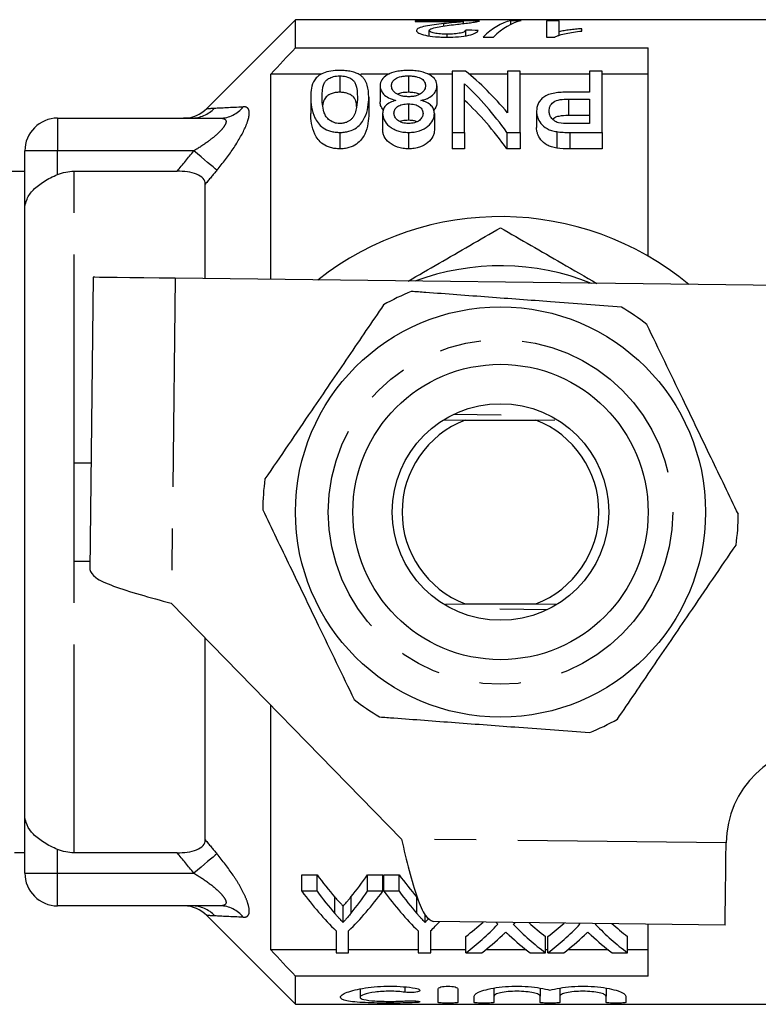
# Model space of a CAD drawing. Extents: x 148 to 259, y 96 to 253.
# Drawn here: x 163 to 186, y 96 to 126 of the extents above; entities that cross this region are included whole.
import ezdxf

# ---------------------------------------------------------------- set-up
doc = ezdxf.new("R2010")
doc.units = 0
doc.linetypes.add('PHANTOM', pattern=[12.7, 6.35, -1.27, 1.27, -1.27, 1.27, -1.27])
doc.layers.get('0').update_dxf_attribs({"linetype": 'CONTINUOUS'})

msp = doc.modelspace()

# ---------------------------------------------------------------- linework, layer by layer
at = {"color": 7, "linetype": 'CONTINUOUS'}
for p, q in [((171.612, 125.69), (168.905, 122.983)), ((190.462, 125.69), (171.612, 125.69)), ((171.612, 124.832), (171.612, 125.69)), ((177.224, 125.659), (175.262, 125.659)), ((175.262, 125.659), (175.262, 125.63)), ((175.262, 125.63), (176.73, 125.63)), ((176.133, 125.496), (176.133, 125.569)), ((176.73, 125.572), (176.73, 125.63)), ((178.493, 125.659), (178.175, 125.659)), ((178.175, 125.544), (178.175, 125.659)), ((179.647, 125.659), (179.262, 125.659)), ((179.262, 125.659), (179.262, 125.158)), ((179.647, 125.323), (179.647, 125.659)), ((180.339, 125.343), (180.339, 125.416)), ((175.686, 125.195), (175.686, 125.361)), ((176.232, 125.159), (176.232, 125.249)), ((176.801, 125.2), (176.801, 125.372)), ((177.329, 125.158), (177.647, 125.158)), ((179.262, 125.159), (179.513, 125.159)), ((179.262, 125.158), (179.51, 125.158)), ((179.647, 125.203), (179.647, 125.323)), ((171.612, 124.832), (182.362, 124.832)), ((182.362, 118.484), (182.362, 124.832)), ((170.862, 117.776), (170.862, 124.034)), ((172.409, 124.034), (170.862, 124.034)), ((172.961, 123.979), (172.961, 123.479)), ((174.473, 124.034), (173.606, 124.034)), ((175.055, 123.979), (175.055, 123.479)), ((176.384, 124.034), (175.642, 124.034)), ((176.791, 124.125), (176.384, 124.125)), ((176.384, 124.125), (176.384, 122.256)), ((178.077, 124.034), (176.903, 124.034)), ((178.077, 124.125), (178.077, 122.849)), ((178.461, 124.125), (178.077, 124.125)), ((178.461, 122.256), (178.461, 124.125)), ((180.577, 124.034), (178.461, 124.034)), ((180.577, 124.125), (180.577, 123.482)), ((180.961, 124.125), (180.577, 124.125)), ((180.961, 122.256), (180.961, 124.125)), ((182.362, 124.034), (180.961, 124.034)), ((174.192, 123.685), (174.192, 123.185)), ((175.923, 123.679), (175.923, 123.179)), ((176.769, 122.256), (176.769, 123.732)), ((172.077, 123.332), (172.077, 122.832)), ((173.846, 123.332), (173.846, 122.832)), ((180.577, 123.482), (179.92, 123.482)), ((175.054, 123.125), (175.054, 122.625)), ((179.933, 123.272), (180.577, 123.272)), ((179.933, 123.272), (179.933, 122.772)), ((180.577, 123.272), (180.577, 122.528)), ((174.269, 122.836), (174.269, 122.336)), ((175.846, 122.829), (175.846, 122.329)), ((178.961, 122.903), (178.961, 122.403)), ((180.577, 122.772), (179.933, 122.772)), ((164.362, 122.69), (169.313, 122.69)), ((180.577, 122.528), (179.94, 122.528)), ((172.961, 122.256), (172.961, 121.756)), ((175.062, 122.256), (175.062, 121.756)), ((176.384, 122.256), (176.769, 122.256)), ((176.384, 122.256), (176.384, 121.756)), ((176.769, 122.256), (176.769, 121.756)), ((178.055, 122.256), (178.461, 122.256)), ((178.055, 122.256), (178.055, 121.756)), ((178.461, 122.256), (178.461, 121.756)), ((179.574, 122.279), (179.574, 121.779)), ((179.973, 122.256), (180.961, 122.256)), ((180.961, 122.256), (180.961, 121.756)), ((163.362, 119.926), (163.362, 121.69)), ((176.769, 121.756), (176.384, 121.756)), ((178.461, 121.756), (178.055, 121.756)), ((180.961, 121.756), (179.973, 121.756)), ((163.362, 121.065), (162.14, 121.065)), ((164.862, 121.073), (168.006, 121.073)), ((168.862, 117.8), (168.862, 120.679)), ((163.362, 101.454), (163.362, 119.926)), ((165.448, 117.842), (165.34, 108.942)), ((187.947, 117.568), (167.948, 117.811)), ((176.128, 113.496), (176.785, 113.49)), ((177.88, 113.64), (176.419, 113.658)), ((176.785, 113.49), (178.939, 113.49)), ((178.939, 113.49), (179.517, 113.495)), ((164.862, 109.19), (164.862, 112.19)), ((164.862, 112.19), (165.379, 112.19)), ((164.862, 109.19), (165.343, 109.19)), ((167.827, 107.912), (174.84, 100.726)), ((176.187, 107.884), (176.785, 107.89)), ((176.785, 107.89), (178.939, 107.89)), ((177.844, 107.74), (179.305, 107.722)), ((178.939, 107.89), (179.551, 107.884)), ((168.862, 100.701), (168.862, 106.852)), ((170.862, 97.346), (170.862, 104.803)), ((163.362, 99.69), (163.362, 101.454)), ((163.047, 100.315), (163.362, 100.315)), ((168.006, 100.307), (164.862, 100.307)), ((171.809, 99.633), (172.272, 99.633)), ((171.809, 99.133), (171.809, 99.633)), ((172.272, 99.133), (172.272, 99.633)), ((173.808, 99.633), (174.271, 99.633)), ((173.808, 99.133), (173.808, 99.633)), ((174.271, 99.133), (174.271, 99.633)), ((174.309, 99.633), (174.772, 99.633)), ((174.309, 99.133), (174.309, 99.633)), ((174.772, 99.133), (174.772, 99.633)), ((172.272, 99.133), (171.809, 99.133)), ((174.271, 99.133), (173.808, 99.133)), ((174.772, 99.133), (174.309, 99.133)), ((169.313, 98.69), (164.362, 98.69)), ((173.063, 98.182), (173.063, 98.682)), ((175.563, 98.182), (175.563, 98.407)), ((168.905, 98.397), (171.612, 95.69)), ((184.709, 98.106), (175.81, 98.214)), ((182.362, 96.548), (182.362, 98.134)), ((172.848, 97.928), (172.848, 97.26)), ((173.233, 97.26), (173.233, 97.928)), ((175.348, 97.928), (175.348, 97.26)), ((175.733, 97.26), (175.733, 97.928)), ((176.809, 97.26), (176.809, 97.76)), ((179.233, 97.26), (179.233, 97.76)), ((179.309, 97.26), (179.309, 97.76)), ((181.733, 97.26), (181.733, 97.76)), ((172.848, 97.346), (170.862, 97.346)), ((172.848, 97.26), (173.233, 97.26)), ((175.348, 97.346), (173.233, 97.346)), ((175.348, 97.26), (175.733, 97.26)), ((176.809, 97.346), (175.733, 97.346)), ((176.809, 97.26), (177.29, 97.26)), ((178.653, 97.346), (177.401, 97.346)), ((178.765, 97.26), (179.233, 97.26)), ((179.309, 97.346), (179.233, 97.346)), ((179.309, 97.26), (179.79, 97.26)), ((181.153, 97.346), (179.901, 97.346)), ((181.265, 97.26), (181.733, 97.26)), ((182.362, 97.346), (181.733, 97.346)), ((171.612, 95.69), (171.612, 96.548)), ((182.362, 96.548), (171.612, 96.548)), ((173.58, 96.161), (173.58, 95.906)), ((175.961, 95.749), (175.961, 96.162)), ((176.561, 96.162), (176.561, 95.749)), ((177.661, 96.182), (177.661, 95.94)), ((179.07, 96.182), (179.07, 95.94)), ((179.67, 96.182), (179.67, 95.94)), ((181.079, 96.182), (181.079, 95.94)), ((177.061, 95.749), (177.061, 95.94)), ((177.661, 95.94), (177.661, 95.749)), ((179.07, 95.749), (179.07, 95.94)), ((179.67, 95.94), (179.67, 95.749)), ((181.079, 95.749), (181.079, 95.94)), ((181.679, 95.94), (181.679, 95.749)), ((171.612, 95.69), (190.462, 95.69))]:
    msp.add_line(p, q, dxfattribs=at)
at = {"color": 8, "linetype": 'PHANTOM'}
for p, q in [((164.362, 122.69), (164.362, 121.69)), ((179.973, 122.256), (179.973, 121.756)), ((164.362, 121.69), (163.362, 121.69)), ((168.511, 121.69), (164.362, 121.69)), ((164.362, 120.972), (164.362, 121.69)), ((164.862, 112.19), (164.862, 121.073)), ((167.948, 117.811), (167.827, 107.912)), ((164.862, 100.307), (164.862, 109.19)), ((184.74, 100.605), (174.84, 100.726)), ((164.362, 99.69), (164.362, 100.408)), ((163.362, 99.69), (164.362, 99.69)), ((164.362, 99.69), (168.511, 99.69)), ((164.362, 98.69), (164.362, 99.69)), ((172.814, 98.458), (172.814, 98.958)), ((173.308, 98.47), (173.308, 98.97)), ((175.314, 98.458), (175.314, 98.958)), ((174.949, 96.22), (174.949, 96.058)), ((175.261, 95.794), (175.261, 95.742))]:
    msp.add_line(p, q, dxfattribs=at)
at = {"color": 8, "linetype": 'PHANTOM', "flags": 128}
for points in [[(169.218, 121.106), (169.167, 121.149), (169.101, 121.203), (169.023, 121.267), (168.934, 121.341), (168.836, 121.421), (168.732, 121.508), (168.623, 121.598), (168.511, 121.69)], [(169.218, 100.274), (169.167, 100.231), (169.101, 100.177), (169.023, 100.113), (168.934, 100.039), (168.836, 99.959), (168.732, 99.872), (168.623, 99.782), (168.511, 99.69)]]:
    msp.add_lwpolyline(points, dxfattribs=at)
at = {"color": 7, "linetype": 'CONTINUOUS', "flags": 128}
for points in [[(167.948, 117.811), (167.46, 117.817), (166.991, 117.823), (166.559, 117.828), (166.18, 117.833), (165.869, 117.837), (165.638, 117.839), (165.496, 117.841), (165.448, 117.842)], [(184.709, 98.106), (184.71, 98.154), (184.711, 98.296), (184.714, 98.527), (184.718, 98.838), (184.723, 99.217), (184.728, 99.649), (184.734, 100.118), (184.74, 100.605)]]:
    msp.add_lwpolyline(points, dxfattribs=at)
at = {"color": 7, "linetype": 'CONTINUOUS'}
for radius in [6.25, 4.5, 3.3]:
    msp.add_circle((177.862, 110.69), radius, dxfattribs=at)
at = {"color": 8, "linetype": 'PHANTOM'}
msp.add_circle((177.862, 110.69), 5.25, dxfattribs=at)
for centre, radius, start, end in [((169.305, 123.597), 0.907, 270.4988, 322.0104), ((168.435, 123.664), 0.974, 270.0951, 316.6597), ((168.448, 97.717), 0.973, 43.2555, 89.8998), ((169.305, 97.783), 0.907, 37.9896, 89.5012)]:
    msp.add_arc(centre, radius, start, end, dxfattribs=at)
at = {"color": 7, "linetype": 'CONTINUOUS'}
for centre, radius, start, end in [((168.198, 123.69), 1, 271.8119, 315.1078), ((164.362, 121.69), 1, 90, 180), ((177.862, 110.69), 9, 50.3594, 128.2443), ((177.862, 110.69), 7.5, 68.2623, 110.3413), ((177.862, 110.69), 7.25, 112.025, 119.4419), ((177.862, 110.69), 7.25, 52.025, 59.4419), ((177.862, 110.69), 3, 111.0395, 248.9605), ((177.862, 110.69), 3, 291.0395, 68.9605), ((177.862, 110.69), 7.25, 172.025, 179.4419), ((177.862, 110.69), 7.25, 352.025, 359.4419), ((177.862, 110.69), 7.25, 232.025, 239.4419), ((177.862, 110.69), 7.25, 292.025, 299.4419), ((187.739, 100.569), 3, 89.3018, 179.3018), ((164.362, 99.69), 1, 180, 270), ((168.198, 97.69), 1, 44.9628, 88.1881)]:
    msp.add_arc(centre, radius, start, end, dxfattribs=at)
for centre, major_axis, ratio, start_param, end_param in [((178.446, 110.69), (0, 15), 0.282051, 0.063934, 0.267054), ((178.764, 110.69), (0, 15), 0.282051, 0.063934, 0.267054), ((146.063, 110.69), (150, 0), 0.1, 1.361798, 1.364418), ((173.32, 111.19), (0, 14.25), 0.580575, 5.670592, 5.850244), ((172.841, 111.19), (0, 14.25), 0.580733, 5.601544, 5.788605), ((172.841, 110.69), (0, 14.25), 0.580733, 5.601544, 5.788605), ((177.675, 110.69), (0, 14.25), 0.601067, 2.45898, 2.537998), ((168.717, 110.69), (0, 14.25), 0.566372, 3.746724, 3.824205), ((180.175, 110.69), (0, 14.25), 0.601067, 2.45898, 2.537998), ((177.209, 110.19), (0, 14.25), 0.600626, 2.45898, 2.606999), ((177.675, 110.19), (0, 14.25), 0.601067, 2.45898, 2.537998), ((168.872, 110.19), (0, 14.25), 0.600626, 3.676186, 3.824205), ((168.717, 110.19), (0, 14.25), 0.566372, 3.746724, 3.824205), ((179.709, 110.19), (0, 14.25), 0.600626, 2.45898, 2.606999), ((180.175, 110.19), (0, 14.25), 0.601067, 2.45898, 2.537998), ((171.372, 110.19), (0, 14.25), 0.600626, 3.676186, 3.714027), ((173.162, 110.69), (0, 14.25), 0.608941, 3.575364, 3.643207), ((173.162, 110.19), (0, 14.25), 0.608941, 3.575364, 3.703215), ((182.438, 110.19), (0, 14.25), 0.613305, 2.571873, 2.579971), ((173.642, 110.19), (0, 14.25), 0.609029, 3.702318, 3.710371), ((182.907, 110.19), (0, 14.25), 0.613464, 2.580867, 2.707821), ((182.907, 110.69), (0, 14.25), 0.613464, 2.642451, 2.707821), ((175.662, 110.69), (0, 14.25), 0.608941, 3.575364, 3.638803), ((175.662, 110.19), (0, 14.25), 0.608941, 3.575364, 3.703215), ((184.938, 110.19), (0, 14.25), 0.613305, 2.575896, 2.579971), ((176.142, 110.19), (0, 14.25), 0.609029, 3.702318, 3.706436), ((185.407, 110.19), (0, 14.25), 0.613464, 2.580867, 2.707821), ((185.407, 110.69), (0, 14.25), 0.613464, 2.646999, 2.707821), ((173.638, 110.19), (0, 14.25), 0.609629, 3.575364, 3.657129), ((182.439, 110.19), (0, 14.25), 0.613426, 2.625862, 2.707821), ((176.138, 110.19), (0, 14.25), 0.609629, 3.575364, 3.657129), ((184.939, 110.19), (0, 14.25), 0.613426, 2.625862, 2.707821)]:
    msp.add_ellipse(centre, major_axis=major_axis, ratio=ratio, start_param=start_param, end_param=end_param, dxfattribs=at)
for points, knots in [([(176.133, 125.569), (176.035, 125.559), (175.937, 125.547), (175.748, 125.522), (175.657, 125.508), (175.496, 125.475), (175.425, 125.456), (175.351, 125.423), (175.333, 125.411), (175.307, 125.386), (175.303, 125.373), (175.301, 125.36)], [0, 0, 0, 0, 0.25, 0.25, 0.5, 0.5, 0.75, 0.75, 0.875, 0.875, 1, 1, 1, 1]), ([(175.686, 125.361), (175.687, 125.373), (175.695, 125.384), (175.728, 125.405), (175.752, 125.416), (175.835, 125.443), (175.91, 125.459), (176.145, 125.501), (176.317, 125.524), (176.492, 125.545)], [0, 0, 0, 0, 0.125, 0.125, 0.25, 0.25, 0.5, 0.5, 1, 1, 1, 1]), ([(176.73, 125.63), (176.689, 125.625), (176.648, 125.62), (176.551, 125.61), (176.5, 125.605), (176.344, 125.591), (176.239, 125.58), (176.133, 125.569)], [0, 0, 0, 0, 0.25, 0.25, 0.5, 0.5, 1, 1, 1, 1]), ([(176.492, 125.545), (176.638, 125.561), (176.78, 125.577), (176.964, 125.601), (177.019, 125.609), (177.09, 125.621), (177.113, 125.625), (177.152, 125.633), (177.168, 125.636), (177.184, 125.64)], [0, 0, 0, 0, 0.5, 0.5, 0.75, 0.75, 0.875, 0.875, 1, 1, 1, 1]), ([(177.184, 125.64), (177.191, 125.642), (177.204, 125.645), (177.216, 125.65), (177.224, 125.655), (177.224, 125.657), (177.224, 125.659)], [0, 0, 0, 0, 0.2614067, 0.5231399, 0.7836304, 1, 1, 1, 1]), ([(180.339, 125.416), (180.275, 125.411), (180.212, 125.405), (180.091, 125.392), (180.031, 125.385), (179.914, 125.37), (179.857, 125.362), (179.748, 125.344), (179.696, 125.334), (179.647, 125.323)], [0, 0, 0, 0, 0.25, 0.25, 0.5, 0.5, 0.75, 0.75, 1, 1, 1, 1]), ([(175.301, 125.36), (175.302, 125.347), (175.306, 125.335), (175.328, 125.31), (175.344, 125.297), (175.415, 125.259), (175.486, 125.236), (175.658, 125.196), (175.764, 125.181), (175.931, 125.167), (175.989, 125.164), (176.106, 125.159), (176.165, 125.159), (176.224, 125.158)], [0, 0, 0, 0, 0.125, 0.125, 0.25, 0.25, 0.5, 0.5, 0.75, 0.75, 0.875, 0.875, 1, 1, 1, 1]), ([(176.232, 125.249), (176.163, 125.249), (176.095, 125.251), (175.964, 125.261), (175.903, 125.269), (175.799, 125.29), (175.756, 125.303), (175.699, 125.331), (175.687, 125.346), (175.686, 125.361)], [0, 0, 0, 0, 0.25, 0.25, 0.5, 0.5, 0.75, 0.75, 1, 1, 1, 1]), ([(176.224, 125.158), (176.345, 125.159), (176.465, 125.162), (176.696, 125.18), (176.806, 125.195), (176.986, 125.236), (177.057, 125.261), (177.126, 125.299), (177.144, 125.312), (177.171, 125.338), (177.179, 125.351), (177.186, 125.364)], [0, 0, 0, 0, 0.25, 0.25, 0.5, 0.5, 0.75, 0.75, 0.875, 0.875, 1, 1, 1, 1]), ([(176.801, 125.372), (176.798, 125.356), (176.791, 125.341), (176.74, 125.31), (176.699, 125.295), (176.591, 125.271), (176.525, 125.262), (176.383, 125.251), (176.308, 125.249), (176.232, 125.249)], [0, 0, 0, 0, 0.25, 0.25, 0.5, 0.5, 0.75, 0.75, 1, 1, 1, 1]), ([(179.51, 125.158), (179.532, 125.17), (179.554, 125.181), (179.606, 125.201), (179.634, 125.211), (179.724, 125.239), (179.791, 125.255), (179.934, 125.286), (180.01, 125.299), (180.17, 125.323), (180.254, 125.333), (180.339, 125.343)], [0, 0, 0, 0, 0.125, 0.125, 0.25, 0.25, 0.5, 0.5, 0.75, 0.75, 1, 1, 1, 1]), ([(172.961, 124.143), (172.87, 124.142), (172.78, 124.138), (172.608, 124.112), (172.53, 124.091), (172.398, 124.037), (172.345, 124.004), (172.258, 123.934), (172.225, 123.896), (172.144, 123.776), (172.117, 123.692), (172.083, 123.518), (172.078, 123.427), (172.077, 123.332)], [0, 0, 0, 0, 0.125, 0.125, 0.25, 0.25, 0.375, 0.375, 0.5, 0.5, 0.75, 0.75, 1, 1, 1, 1]), ([(172.423, 123.332), (172.424, 123.47), (172.429, 123.603), (172.49, 123.757), (172.506, 123.787), (172.551, 123.845), (172.583, 123.872), (172.664, 123.92), (172.712, 123.941), (172.799, 123.963), (172.83, 123.969), (172.894, 123.977), (172.928, 123.978), (172.961, 123.979)], [0, 0, 0, 0, 0.5, 0.5, 0.625, 0.625, 0.75, 0.75, 0.875, 0.875, 0.9375, 0.9375, 1, 1, 1, 1]), ([(173.577, 124.006), (173.542, 124.028), (173.504, 124.048), (173.415, 124.082), (173.366, 124.098), (173.258, 124.121), (173.201, 124.13), (173.082, 124.141), (173.022, 124.142), (172.961, 124.143)], [0, 0, 0, 0, 0.25, 0.25, 0.5, 0.5, 0.75, 0.75, 1, 1, 1, 1]), ([(172.961, 123.979), (172.995, 123.978), (173.028, 123.977), (173.092, 123.969), (173.123, 123.964), (173.209, 123.941), (173.258, 123.92), (173.339, 123.873), (173.372, 123.846), (173.417, 123.788), (173.432, 123.758), (173.494, 123.603), (173.498, 123.47), (173.5, 123.332)], [0, 0, 0, 0, 0.0625, 0.0625, 0.125, 0.125, 0.25, 0.25, 0.375, 0.375, 0.5, 0.5, 1, 1, 1, 1]), ([(173.846, 123.332), (173.844, 123.459), (173.835, 123.579), (173.781, 123.751), (173.756, 123.806), (173.704, 123.885), (173.684, 123.911), (173.637, 123.96), (173.607, 123.984), (173.577, 124.006)], [0, 0, 0, 0, 0.5, 0.5, 0.75, 0.75, 0.875, 0.875, 1, 1, 1, 1]), ([(175.057, 124.143), (174.995, 124.142), (174.932, 124.141), (174.811, 124.13), (174.75, 124.122), (174.582, 124.087), (174.485, 124.051), (174.335, 123.965), (174.277, 123.914), (174.225, 123.832), (174.212, 123.803), (174.196, 123.745), (174.193, 123.715), (174.192, 123.685)], [0, 0, 0, 0, 0.125, 0.125, 0.25, 0.25, 0.5, 0.5, 0.75, 0.75, 0.875, 0.875, 1, 1, 1, 1]), ([(174.538, 123.682), (174.54, 123.719), (174.546, 123.755), (174.584, 123.826), (174.615, 123.859), (174.703, 123.917), (174.761, 123.942), (174.865, 123.965), (174.902, 123.97), (174.978, 123.977), (175.016, 123.978), (175.055, 123.979)], [0, 0, 0, 0, 0.25, 0.25, 0.5, 0.5, 0.75, 0.75, 0.875, 0.875, 1, 1, 1, 1]), ([(175.055, 123.979), (175.095, 123.978), (175.134, 123.976), (175.209, 123.968), (175.246, 123.962), (175.352, 123.939), (175.415, 123.916), (175.506, 123.858), (175.532, 123.822), (175.568, 123.751), (175.574, 123.713), (175.577, 123.675)], [0, 0, 0, 0, 0.125, 0.125, 0.25, 0.25, 0.5, 0.5, 0.75, 0.75, 1, 1, 1, 1]), ([(175.923, 123.679), (175.922, 123.709), (175.92, 123.739), (175.904, 123.797), (175.892, 123.826), (175.841, 123.909), (175.786, 123.961), (175.633, 124.049), (175.537, 124.086), (175.367, 124.121), (175.308, 124.13), (175.184, 124.141), (175.121, 124.142), (175.057, 124.143)], [0, 0, 0, 0, 0.125, 0.125, 0.25, 0.25, 0.5, 0.5, 0.75, 0.75, 0.875, 0.875, 1, 1, 1, 1]), ([(174.192, 123.685), (174.193, 123.641), (174.2, 123.598), (174.233, 123.51), (174.26, 123.466), (174.338, 123.383), (174.389, 123.343), (174.514, 123.277), (174.59, 123.25), (174.672, 123.229)], [0, 0, 0, 0, 0.25, 0.25, 0.5, 0.5, 0.75, 0.75, 1, 1, 1, 1]), ([(175.065, 123.344), (175.025, 123.344), (174.985, 123.345), (174.908, 123.355), (174.87, 123.362), (174.764, 123.391), (174.706, 123.422), (174.618, 123.49), (174.586, 123.527), (174.546, 123.604), (174.54, 123.643), (174.538, 123.682)], [0, 0, 0, 0, 0.125, 0.125, 0.25, 0.25, 0.5, 0.5, 0.75, 0.75, 1, 1, 1, 1]), ([(175.577, 123.675), (175.575, 123.638), (175.568, 123.6), (175.532, 123.526), (175.501, 123.488), (175.416, 123.422), (175.361, 123.391), (175.257, 123.362), (175.221, 123.355), (175.144, 123.346), (175.105, 123.344), (175.065, 123.344)], [0, 0, 0, 0, 0.25, 0.25, 0.5, 0.5, 0.75, 0.75, 0.875, 0.875, 1, 1, 1, 1]), ([(175.433, 123.229), (175.475, 123.238), (175.517, 123.248), (175.593, 123.273), (175.63, 123.288), (175.727, 123.337), (175.779, 123.377), (175.857, 123.46), (175.883, 123.503), (175.916, 123.592), (175.922, 123.636), (175.923, 123.679)], [0, 0, 0, 0, 0.125, 0.125, 0.25, 0.25, 0.5, 0.5, 0.75, 0.75, 1, 1, 1, 1]), ([(172.077, 123.332), (172.078, 123.233), (172.082, 123.13), (172.119, 122.919), (172.153, 122.812), (172.231, 122.651), (172.261, 122.597), (172.339, 122.491), (172.388, 122.441), (172.518, 122.354), (172.596, 122.318), (172.726, 122.28), (172.771, 122.271), (172.864, 122.259), (172.913, 122.257), (172.961, 122.256)], [0, 0, 0, 0, 0.25, 0.25, 0.5, 0.5, 0.625, 0.625, 0.75, 0.75, 0.875, 0.875, 0.9375, 0.9375, 1, 1, 1, 1]), ([(172.965, 122.528), (172.93, 122.529), (172.895, 122.531), (172.828, 122.543), (172.796, 122.552), (172.71, 122.587), (172.662, 122.618), (172.584, 122.686), (172.553, 122.723), (172.508, 122.799), (172.493, 122.839), (172.431, 123.034), (172.425, 123.187), (172.423, 123.332)], [0, 0, 0, 0, 0.0625, 0.0625, 0.125, 0.125, 0.25, 0.25, 0.375, 0.375, 0.5, 0.5, 1, 1, 1, 1]), ([(172.961, 123.479), (172.914, 123.476), (172.82, 123.472), (172.682, 123.431), (172.554, 123.36), (172.468, 123.234), (172.45, 123.129), (172.44, 123.067)], [0, 0, 0, 0, 0.124614, 0.249779, 0.429241, 0.659411, 1, 1, 1, 1]), ([(173.477, 123.044), (173.475, 123.086), (173.468, 123.191), (173.417, 123.315), (173.286, 123.409), (173.163, 123.459), (173.044, 123.477), (172.982, 123.478), (172.961, 123.479)], [0, 0, 0, 0, 0.214439, 0.530103, 0.684501, 0.839568, 0.94777, 1, 1, 1, 1]), ([(172.961, 122.256), (173.009, 122.256), (173.057, 122.258), (173.151, 122.27), (173.197, 122.279), (173.329, 122.316), (173.405, 122.354), (173.531, 122.442), (173.581, 122.493), (173.663, 122.597), (173.695, 122.651), (173.773, 122.813), (173.804, 122.921), (173.839, 123.131), (173.844, 123.233), (173.846, 123.332)], [0, 0, 0, 0, 0.0625, 0.0625, 0.125, 0.125, 0.25, 0.25, 0.375, 0.375, 0.5, 0.5, 0.75, 0.75, 1, 1, 1, 1]), ([(173.5, 123.332), (173.499, 123.228), (173.493, 123.121), (173.463, 122.957), (173.45, 122.901), (173.419, 122.818), (173.407, 122.79), (173.378, 122.735), (173.359, 122.708), (173.339, 122.681)], [0, 0, 0, 0, 0.5, 0.5, 0.75, 0.75, 0.875, 0.875, 1, 1, 1, 1]), ([(175.055, 123.479), (174.984, 123.475), (174.864, 123.469), (174.753, 123.44), (174.723, 123.423), (174.722, 123.422)], [0, 0, 0, 0, 0.589457, 0.98828, 1, 1, 1, 1]), ([(175.394, 123.416), (175.374, 123.425), (175.318, 123.451), (175.197, 123.473), (175.1, 123.477), (175.055, 123.479)], [0, 0, 0, 0, 0.222372, 0.639005, 1, 1, 1, 1]), ([(179.92, 123.482), (179.851, 123.481), (179.782, 123.48), (179.646, 123.471), (179.579, 123.464), (179.447, 123.441), (179.385, 123.427), (179.27, 123.386), (179.221, 123.361), (179.14, 123.302), (179.107, 123.27), (179.05, 123.203), (179.027, 123.168), (178.975, 123.058), (178.963, 122.982), (178.961, 122.903)], [0, 0, 0, 0, 0.125, 0.125, 0.25, 0.25, 0.375, 0.375, 0.5, 0.5, 0.625, 0.625, 0.75, 0.75, 1, 1, 1, 1]), ([(174.296, 122.936), (174.26, 122.984), (174.198, 123.066), (174.194, 123.149), (174.192, 123.185)], [0, 0, 0, 0, 0.576983, 1, 1, 1, 1]), ([(174.672, 123.229), (174.608, 123.211), (174.546, 123.191), (174.441, 123.138), (174.396, 123.106), (174.329, 123.037), (174.305, 122.998), (174.275, 122.918), (174.271, 122.877), (174.269, 122.836)], [0, 0, 0, 0, 0.25, 0.25, 0.5, 0.5, 0.75, 0.75, 1, 1, 1, 1]), ([(174.615, 122.843), (174.618, 122.879), (174.622, 122.914), (174.657, 122.982), (174.685, 123.014), (174.762, 123.07), (174.812, 123.092), (174.927, 123.119), (174.991, 123.124), (175.054, 123.125)], [0, 0, 0, 0, 0.25, 0.25, 0.5, 0.5, 0.75, 0.75, 1, 1, 1, 1]), ([(175.054, 123.125), (175.119, 123.124), (175.183, 123.12), (175.303, 123.091), (175.355, 123.068), (175.432, 123.01), (175.459, 122.976), (175.493, 122.905), (175.498, 122.868), (175.5, 122.83)], [0, 0, 0, 0, 0.25, 0.25, 0.5, 0.5, 0.75, 0.75, 1, 1, 1, 1]), ([(175.846, 122.829), (175.844, 122.871), (175.84, 122.913), (175.811, 122.993), (175.787, 123.033), (175.719, 123.105), (175.673, 123.138), (175.564, 123.191), (175.499, 123.211), (175.433, 123.229)], [0, 0, 0, 0, 0.25, 0.25, 0.5, 0.5, 0.75, 0.75, 1, 1, 1, 1]), ([(175.923, 123.179), (175.919, 123.109), (175.915, 123.021), (175.832, 122.942), (175.815, 122.926)], [0, 0, 0, 0, 0.800187, 1, 1, 1, 1]), ([(179.346, 122.911), (179.347, 122.959), (179.352, 123.007), (179.392, 123.098), (179.425, 123.142), (179.528, 123.215), (179.602, 123.24), (179.764, 123.268), (179.848, 123.271), (179.933, 123.272)], [0, 0, 0, 0, 0.25, 0.25, 0.5, 0.5, 0.75, 0.75, 1, 1, 1, 1]), ([(172.961, 121.756), (172.914, 121.757), (172.866, 121.758), (172.773, 121.77), (172.727, 121.78), (172.596, 121.818), (172.518, 121.854), (172.388, 121.94), (172.339, 121.992), (172.261, 122.097), (172.231, 122.151), (172.153, 122.312), (172.118, 122.421), (172.082, 122.63), (172.078, 122.733), (172.077, 122.832)], [0, 0, 0, 0, 0.0625, 0.0625, 0.125, 0.125, 0.25, 0.25, 0.375, 0.375, 0.5, 0.5, 0.75, 0.75, 1, 1, 1, 1]), ([(173.846, 122.832), (173.844, 122.733), (173.839, 122.631), (173.804, 122.42), (173.773, 122.312), (173.696, 122.152), (173.664, 122.099), (173.582, 121.994), (173.533, 121.944), (173.406, 121.854), (173.332, 121.817), (173.198, 121.78), (173.153, 121.77), (173.059, 121.758), (173.01, 121.756), (172.961, 121.756)], [0, 0, 0, 0, 0.25, 0.25, 0.5, 0.5, 0.625, 0.625, 0.75, 0.75, 0.875, 0.875, 0.9375, 0.9375, 1, 1, 1, 1]), ([(174.269, 122.836), (174.272, 122.769), (174.283, 122.701), (174.35, 122.568), (174.401, 122.505), (174.504, 122.418), (174.542, 122.391), (174.628, 122.343), (174.676, 122.321), (174.778, 122.288), (174.832, 122.275), (174.946, 122.259), (175.004, 122.257), (175.062, 122.256)], [0, 0, 0, 0, 0.25, 0.25, 0.5, 0.5, 0.625, 0.625, 0.75, 0.75, 0.875, 0.875, 1, 1, 1, 1]), ([(175.057, 122.528), (174.993, 122.529), (174.929, 122.535), (174.811, 122.569), (174.762, 122.597), (174.687, 122.659), (174.659, 122.695), (174.623, 122.767), (174.617, 122.805), (174.615, 122.843)], [0, 0, 0, 0, 0.25, 0.25, 0.5, 0.5, 0.75, 0.75, 1, 1, 1, 1]), ([(175.5, 122.83), (175.497, 122.794), (175.492, 122.757), (175.455, 122.687), (175.426, 122.653), (175.35, 122.592), (175.3, 122.566), (175.185, 122.534), (175.121, 122.528), (175.057, 122.528)], [0, 0, 0, 0, 0.25, 0.25, 0.5, 0.5, 0.75, 0.75, 1, 1, 1, 1]), ([(175.062, 122.256), (175.12, 122.257), (175.177, 122.259), (175.288, 122.275), (175.344, 122.287), (175.495, 122.337), (175.582, 122.387), (175.716, 122.5), (175.768, 122.564), (175.816, 122.662), (175.828, 122.695), (175.843, 122.762), (175.845, 122.796), (175.846, 122.829)], [0, 0, 0, 0, 0.125, 0.125, 0.25, 0.25, 0.5, 0.5, 0.75, 0.75, 0.875, 0.875, 1, 1, 1, 1]), ([(178.961, 122.903), (178.962, 122.872), (178.964, 122.84), (178.974, 122.778), (178.982, 122.747), (179.014, 122.654), (179.048, 122.591), (179.14, 122.472), (179.203, 122.414), (179.326, 122.348), (179.372, 122.328), (179.469, 122.298), (179.522, 122.288), (179.574, 122.279)], [0, 0, 0, 0, 0.125, 0.125, 0.25, 0.25, 0.5, 0.5, 0.75, 0.75, 0.875, 0.875, 1, 1, 1, 1]), ([(179.633, 122.548), (179.606, 122.556), (179.579, 122.564), (179.533, 122.587), (179.512, 122.6), (179.456, 122.642), (179.428, 122.674), (179.384, 122.74), (179.369, 122.774), (179.35, 122.842), (179.347, 122.877), (179.346, 122.911)], [0, 0, 0, 0, 0.125, 0.125, 0.25, 0.25, 0.5, 0.5, 0.75, 0.75, 1, 1, 1, 1]), ([(179.933, 122.772), (179.832, 122.769), (179.681, 122.763), (179.518, 122.711), (179.473, 122.673), (179.453, 122.657)], [0, 0, 0, 0, 0.546829, 0.808247, 1, 1, 1, 1]), ([(173.339, 122.681), (173.318, 122.661), (173.297, 122.641), (173.247, 122.605), (173.219, 122.588), (173.156, 122.558), (173.12, 122.547), (173.045, 122.531), (173.005, 122.529), (172.965, 122.528)], [0, 0, 0, 0, 0.25, 0.25, 0.5, 0.5, 0.75, 0.75, 1, 1, 1, 1]), ([(175.054, 122.625), (174.991, 122.623), (174.898, 122.62), (174.825, 122.591), (174.801, 122.581)], [0, 0, 0, 0, 0.679529, 1, 1, 1, 1]), ([(175.312, 122.58), (175.298, 122.586), (175.255, 122.607), (175.163, 122.621), (175.089, 122.624), (175.054, 122.625)], [0, 0, 0, 0, 0.196935, 0.617136, 1, 1, 1, 1]), ([(179.574, 121.779), (179.522, 121.788), (179.469, 121.798), (179.372, 121.828), (179.326, 121.848), (179.203, 121.914), (179.14, 121.971), (179.048, 122.09), (179.015, 122.153), (178.982, 122.247), (178.974, 122.278), (178.964, 122.341), (178.962, 122.372), (178.961, 122.403)], [0, 0, 0, 0, 0.125, 0.125, 0.25, 0.25, 0.5, 0.5, 0.75, 0.75, 0.875, 0.875, 1, 1, 1, 1]), ([(175.062, 121.756), (175.004, 121.757), (174.946, 121.759), (174.834, 121.775), (174.778, 121.788), (174.624, 121.838), (174.538, 121.89), (174.402, 122.004), (174.35, 122.068), (174.3, 122.167), (174.288, 122.201), (174.273, 122.268), (174.27, 122.302), (174.269, 122.336)], [0, 0, 0, 0, 0.125, 0.125, 0.25, 0.25, 0.5, 0.5, 0.75, 0.75, 0.875, 0.875, 1, 1, 1, 1]), ([(175.846, 122.329), (175.845, 122.296), (175.843, 122.262), (175.828, 122.196), (175.817, 122.164), (175.769, 122.066), (175.718, 122.002), (175.584, 121.888), (175.498, 121.837), (175.344, 121.787), (175.291, 121.775), (175.178, 121.759), (175.12, 121.757), (175.062, 121.756)], [0, 0, 0, 0, 0.125, 0.125, 0.25, 0.25, 0.5, 0.5, 0.75, 0.75, 0.875, 0.875, 1, 1, 1, 1]), ([(179.574, 122.279), (179.607, 122.274), (179.639, 122.269), (179.673, 122.266), (179.706, 122.263), (179.739, 122.262), (179.772, 122.26), (179.806, 122.258), (179.839, 122.257), (179.872, 122.257), (179.906, 122.256), (179.939, 122.256), (179.973, 122.256)], [0, 0, 0, 0, 0.0001001731, 0.0001001731, 0.0001001731, 0.0002002866, 0.0002002866, 0.0002002866, 0.0003004339, 0.0003004339, 0.0003004339, 0.0004007183, 0.0004007183, 0.0004007183, 0.0004007183]), ([(163.362, 119.926), (163.362, 120.027), (163.384, 120.127), (163.473, 120.324), (163.539, 120.419), (163.714, 120.599), (163.823, 120.685), (164.072, 120.84), (164.214, 120.91), (164.362, 120.972)], [0, 0, 0, 0, 0.25, 0.25, 0.5, 0.5, 0.75, 0.75, 1, 1, 1, 1]), ([(164.362, 120.972), (164.441, 121.005), (164.524, 121.031), (164.692, 121.065), (164.777, 121.073), (164.862, 121.073)], [0, 0, 0, 0, 0.5, 0.5, 1, 1, 1, 1]), ([(168.862, 120.679), (168.862, 120.74), (168.841, 120.8), (168.751, 120.904), (168.681, 120.949), (168.513, 121.016), (168.417, 121.038), (168.215, 121.067), (168.111, 121.073), (168.006, 121.073)], [0, 0, 0, 0, 0.25, 0.25, 0.5, 0.5, 0.75, 0.75, 1, 1, 1, 1]), ([(175.047, 117.725), (175.36, 117.906), (176.303, 118.45), (177.238, 118.99), (177.862, 119.35)], [0, 0, 0, 0, 0.332926, 1, 1, 1, 1]), ([(177.862, 119.35), (178.483, 118.992), (179.459, 118.428), (180.442, 117.861), (180.799, 117.655)], [0, 0, 0, 0, 0.636716, 1, 1, 1, 1]), ([(181.548, 116.933), (181.193, 116.96), (180.481, 117.013), (179.13, 117.113), (177.478, 117.237), (176.063, 117.342), (175.289, 117.4), (175.143, 117.411)], [0, 0, 0, 0, 0.168883, 0.338771, 0.630704, 0.930506, 1, 1, 1, 1]), ([(174.298, 117.004), (173.941, 116.479), (173.218, 115.418), (172.234, 113.973), (171.384, 112.726), (170.917, 112.04), (170.682, 111.696)], [0, 0, 0, 0, 0.2997735, 0.6065688, 0.8023383, 1, 1, 1, 1]), ([(185.112, 110.619), (184.836, 111.191), (184.279, 112.348), (183.519, 113.923), (182.864, 115.282), (182.504, 116.029), (182.323, 116.405)], [0, 0, 0, 0, 0.299773, 0.606569, 0.802338, 1, 1, 1, 1]), ([(170.612, 110.761), (170.888, 110.189), (171.445, 109.032), (172.204, 107.457), (172.859, 106.098), (173.22, 105.351), (173.401, 104.975)], [0, 0, 0, 0, 0.299773, 0.606569, 0.802338, 1, 1, 1, 1]), ([(181.426, 104.376), (181.783, 104.901), (182.506, 105.962), (183.49, 107.407), (184.34, 108.654), (184.807, 109.34), (185.042, 109.684)], [0, 0, 0, 0, 0.2997735, 0.6065688, 0.8023383, 1, 1, 1, 1]), ([(165.34, 108.942), (165.376, 108.859), (165.449, 108.691), (166.024, 108.434), (166.848, 108.174), (167.501, 107.999), (167.827, 107.912)], [0, 0, 0, 0, 0.25, 0.5, 0.75, 1, 1, 1, 1]), ([(174.176, 104.447), (174.322, 104.436), (175.08, 104.38), (176.495, 104.274), (178.144, 104.151), (179.512, 104.049), (180.224, 103.996), (180.581, 103.969)], [0, 0, 0, 0, 0.069495, 0.361783, 0.661227, 0.830044, 1, 1, 1, 1]), ([(164.362, 100.408), (164.215, 100.47), (164.075, 100.539), (163.824, 100.694), (163.715, 100.78), (163.452, 101.051), (163.362, 101.253), (163.362, 101.454)], [0, 0, 0, 0, 0.25, 0.25, 0.5, 0.5, 1, 1, 1, 1]), ([(168.006, 100.307), (168.111, 100.307), (168.214, 100.313), (168.416, 100.341), (168.512, 100.364), (168.681, 100.431), (168.751, 100.476), (168.841, 100.58), (168.862, 100.64), (168.862, 100.701)], [0, 0, 0, 0, 0.25, 0.25, 0.5, 0.5, 0.75, 0.75, 1, 1, 1, 1]), ([(174.84, 100.726), (174.92, 100.397), (175.078, 99.74), (175.318, 98.911), (175.561, 98.33), (175.727, 98.253), (175.81, 98.214)], [0, 0, 0, 0, 0.25, 0.5, 0.75, 1, 1, 1, 1]), ([(164.862, 100.307), (164.777, 100.307), (164.69, 100.316), (164.523, 100.35), (164.441, 100.375), (164.362, 100.408)], [0, 0, 0, 0, 0.5, 0.5, 1, 1, 1, 1]), ([(172.814, 98.958), (172.849, 98.917), (172.885, 98.876), (172.921, 98.836), (172.945, 98.81), (172.968, 98.784), (172.992, 98.759), (173.016, 98.733), (173.039, 98.708), (173.063, 98.682)], [0, 0, 0, 0, 0.0002422085, 0.0002422085, 0.0002422085, 0.0003997911, 0.0003997911, 0.0003997911, 0.0005573864, 0.0005573864, 0.0005573864, 0.0005573864]), ([(173.063, 98.682), (173.098, 98.723), (173.135, 98.763), (173.17, 98.805), (173.193, 98.832), (173.216, 98.859), (173.239, 98.887), (173.262, 98.914), (173.285, 98.942), (173.308, 98.97)], [0, 0, 0, 0, 0.0002489616, 0.0002489616, 0.0002489616, 0.0004121017, 0.0004121017, 0.0004121017, 0.0005752583, 0.0005752583, 0.0005752583, 0.0005752583]), ([(173.063, 98.182), (173.027, 98.221), (172.99, 98.26), (172.954, 98.3), (172.93, 98.326), (172.907, 98.352), (172.884, 98.378), (172.86, 98.405), (172.837, 98.431), (172.814, 98.458)], [0, 0, 0, 0, 0.0002422085, 0.0002422085, 0.0002422085, 0.0003997909, 0.0003997909, 0.0003997909, 0.0005573864, 0.0005573864, 0.0005573864, 0.0005573864]), ([(173.308, 98.47), (173.273, 98.428), (173.238, 98.385), (173.203, 98.344), (173.18, 98.316), (173.157, 98.289), (173.133, 98.262), (173.11, 98.235), (173.086, 98.209), (173.063, 98.182)], [0, 0, 0, 0, 0.0002489596, 0.0002489596, 0.0002489596, 0.0004121005, 0.0004121005, 0.0004121005, 0.0005752628, 0.0005752628, 0.0005752628, 0.0005752628]), ([(175.563, 98.182), (175.527, 98.221), (175.49, 98.26), (175.454, 98.3), (175.43, 98.326), (175.407, 98.352), (175.384, 98.378), (175.36, 98.405), (175.337, 98.431), (175.314, 98.458)], [0, 0, 0, 0, 0.0002422085, 0.0002422085, 0.0002422085, 0.0003997909, 0.0003997909, 0.0003997909, 0.0005573864, 0.0005573864, 0.0005573864, 0.0005573864]), ([(175.679, 98.316), (175.664, 98.298), (175.626, 98.253), (175.587, 98.209), (175.563, 98.182)], [0, 0, 0, 0, 0.397545, 1, 1, 1, 1]), ([(177.921, 97.792), (177.937, 97.807), (177.952, 97.821), (177.968, 97.836), (177.977, 97.845), (177.986, 97.854), (177.996, 97.863), (178.005, 97.872), (178.015, 97.881), (178.025, 97.89)], [0, 0, 0, 0, 0.0000995111, 0.0000995111, 0.0000995111, 0.0001606587, 0.0001606587, 0.0001606587, 0.0002218074, 0.0002218074, 0.0002218074, 0.0002218074]), ([(178.025, 97.89), (178.04, 97.875), (178.056, 97.861), (178.071, 97.846), (178.081, 97.838), (178.09, 97.829), (178.1, 97.82), (178.109, 97.811), (178.119, 97.802), (178.128, 97.793)], [0, 0, 0, 0, 0.0000984884, 0.0000984884, 0.0000984884, 0.0001589276, 0.0001589276, 0.0001589276, 0.0002193683, 0.0002193683, 0.0002193683, 0.0002193683]), ([(180.421, 97.792), (180.437, 97.807), (180.452, 97.821), (180.468, 97.836), (180.477, 97.845), (180.486, 97.854), (180.496, 97.863), (180.505, 97.872), (180.515, 97.881), (180.525, 97.89)], [0, 0, 0, 0, 0.0000995111, 0.0000995111, 0.0000995111, 0.0001606587, 0.0001606587, 0.0001606587, 0.0002218074, 0.0002218074, 0.0002218074, 0.0002218074]), ([(180.525, 97.89), (180.54, 97.875), (180.556, 97.861), (180.571, 97.846), (180.581, 97.838), (180.59, 97.829), (180.6, 97.82), (180.609, 97.811), (180.619, 97.802), (180.628, 97.793)], [0, 0, 0, 0, 0.0000984884, 0.0000984884, 0.0000984884, 0.0001589276, 0.0001589276, 0.0001589276, 0.0002193683, 0.0002193683, 0.0002193683, 0.0002193683]), ([(175.261, 95.742), (175.147, 95.737), (175.025, 95.733), (174.769, 95.727), (174.635, 95.726), (174.37, 95.726), (174.235, 95.727), (173.978, 95.731), (173.853, 95.735), (173.505, 95.751), (173.311, 95.769), (173.047, 95.824), (172.978, 95.862), (172.981, 95.93), (172.999, 95.954), (173.069, 96.005), (173.12, 96.03), (173.253, 96.081), (173.334, 96.106), (173.52, 96.151), (173.627, 96.172), (173.856, 96.207), (173.981, 96.22), (174.239, 96.239), (174.37, 96.243), (174.639, 96.242), (174.77, 96.236), (175.026, 96.216), (175.149, 96.201), (175.261, 96.183)], [0, 0, 0, 0, 0.0625, 0.0625, 0.125, 0.125, 0.1875, 0.1875, 0.25, 0.25, 0.375, 0.375, 0.5, 0.5, 0.5625, 0.5625, 0.625, 0.625, 0.6875, 0.6875, 0.75, 0.75, 0.8125, 0.8125, 0.875, 0.875, 0.9375, 0.9375, 1, 1, 1, 1]), ([(174.949, 96.058), (174.88, 96.067), (174.808, 96.075), (174.655, 96.085), (174.574, 96.088), (174.336, 96.089), (174.175, 96.079), (173.898, 96.043), (173.782, 96.018), (173.624, 95.963), (173.581, 95.933), (173.58, 95.879), (173.621, 95.855), (173.78, 95.816), (173.897, 95.802), (174.173, 95.783), (174.333, 95.779), (174.655, 95.779), (174.813, 95.784), (174.949, 95.794)], [0, 0, 0, 0, 0.0625, 0.0625, 0.125, 0.125, 0.25, 0.25, 0.375, 0.375, 0.5, 0.5, 0.625, 0.625, 0.75, 0.75, 0.875, 0.875, 1, 1, 1, 1]), ([(175.261, 96.183), (175.328, 96.172), (175.378, 96.155), (175.415, 96.117), (175.403, 96.097), (175.324, 96.066), (175.256, 96.054), (175.101, 96.046), (175.016, 96.049), (174.949, 96.058)], [0, 0, 0, 0, 0.25, 0.25, 0.5, 0.5, 0.75, 0.75, 1, 1, 1, 1]), ([(175.961, 96.162), (175.961, 96.182), (175.993, 96.202), (176.102, 96.233), (176.181, 96.242), (176.341, 96.242), (176.42, 96.233), (176.53, 96.203), (176.561, 96.182), (176.561, 96.162)], [0, 0, 0, 0, 0.25, 0.25, 0.5, 0.5, 0.75, 0.75, 1, 1, 1, 1]), ([(177.061, 95.94), (177.061, 95.989), (177.143, 96.046), (177.446, 96.149), (177.662, 96.195), (178.167, 96.246), (178.449, 96.249), (178.967, 96.21), (179.202, 96.168), (179.37, 96.119)], [0, 0, 0, 0, 0.25, 0.25, 0.5, 0.5, 0.75, 0.75, 1, 1, 1, 1]), ([(179.07, 95.94), (179.07, 95.957), (179.052, 95.975), (178.982, 96.01), (178.931, 96.026), (178.737, 96.069), (178.552, 96.088), (178.273, 96.088), (178.18, 96.084), (178.008, 96.067), (177.931, 96.055), (177.8, 96.026), (177.749, 96.01), (177.679, 95.975), (177.661, 95.957), (177.661, 95.94)], [0, 0, 0, 0, 0.125, 0.125, 0.25, 0.25, 0.5, 0.5, 0.625, 0.625, 0.75, 0.75, 0.875, 0.875, 1, 1, 1, 1]), ([(179.37, 96.119), (179.538, 96.168), (179.771, 96.21), (180.29, 96.249), (180.569, 96.246), (181.077, 96.195), (181.293, 96.15), (181.596, 96.046), (181.679, 95.99), (181.679, 95.94)], [0, 0, 0, 0, 0.25, 0.25, 0.5, 0.5, 0.75, 0.75, 1, 1, 1, 1]), ([(181.079, 95.94), (181.079, 95.957), (181.061, 95.975), (180.991, 96.01), (180.939, 96.026), (180.745, 96.069), (180.56, 96.088), (180.282, 96.088), (180.189, 96.084), (180.017, 96.067), (179.939, 96.055), (179.809, 96.026), (179.758, 96.01), (179.688, 95.975), (179.67, 95.957), (179.67, 95.94)], [0, 0, 0, 0, 0.125, 0.125, 0.25, 0.25, 0.5, 0.5, 0.625, 0.625, 0.75, 0.75, 0.875, 0.875, 1, 1, 1, 1]), ([(174.949, 95.794), (175.016, 95.799), (175.1, 95.801), (175.252, 95.796), (175.32, 95.79), (175.402, 95.775), (175.415, 95.766), (175.378, 95.752), (175.329, 95.746), (175.261, 95.742)], [0, 0, 0, 0, 0.25, 0.25, 0.5, 0.5, 0.75, 0.75, 1, 1, 1, 1]), ([(176.561, 95.749), (176.561, 95.742), (176.529, 95.736), (176.418, 95.728), (176.34, 95.726), (176.183, 95.726), (176.105, 95.728), (175.993, 95.736), (175.961, 95.742), (175.961, 95.749)], [0, 0, 0, 0, 0.25, 0.25, 0.5, 0.5, 0.75, 0.75, 1, 1, 1, 1]), ([(177.661, 95.749), (177.661, 95.742), (177.629, 95.736), (177.518, 95.728), (177.44, 95.726), (177.283, 95.726), (177.205, 95.728), (177.093, 95.736), (177.061, 95.742), (177.061, 95.749)], [0, 0, 0, 0, 0.25, 0.25, 0.5, 0.5, 0.75, 0.75, 1, 1, 1, 1]), ([(179.67, 95.749), (179.67, 95.742), (179.638, 95.736), (179.527, 95.728), (179.448, 95.726), (179.292, 95.726), (179.214, 95.728), (179.102, 95.736), (179.07, 95.742), (179.07, 95.749)], [0, 0, 0, 0, 0.25, 0.25, 0.5, 0.5, 0.75, 0.75, 1, 1, 1, 1]), ([(181.679, 95.749), (181.679, 95.742), (181.646, 95.736), (181.536, 95.728), (181.457, 95.726), (181.3, 95.726), (181.222, 95.728), (181.11, 95.736), (181.079, 95.742), (181.079, 95.749)], [0, 0, 0, 0, 0.25, 0.25, 0.5, 0.5, 0.75, 0.75, 1, 1, 1, 1])]:
    msp.add_open_spline(points, degree=3, knots=knots, dxfattribs=at)
for points in [[(170.862, 124.034), (171.111, 124.3), (171.362, 124.567), (171.612, 124.832)], [(168.437, 122.69), (168.28, 122.69), (168.198, 122.69), (168.198, 122.69)], [(179.94, 122.528), (179.837, 122.529), (179.732, 122.529), (179.633, 122.548)], [(179.973, 121.756), (179.839, 121.756), (179.705, 121.759), (179.574, 121.779)], [(171.612, 96.548), (171.362, 96.813), (171.111, 97.08), (170.862, 97.346)]]:
    msp.add_open_spline(points, degree=3, dxfattribs=at)
at = {"color": 8, "linetype": 'PHANTOM'}
for points in [[(169.144, 122.996), (169.339, 123.006), (169.644, 123.021), (170.02, 123.039)], [(168.905, 122.983), (168.905, 122.983), (168.988, 122.987), (169.144, 122.996)], [(168.006, 121.073), (168.174, 121.28), (168.342, 121.485), (168.511, 121.69)], [(169.218, 121.106), (169.099, 120.964), (168.98, 120.822), (168.862, 120.679)], [(168.862, 100.701), (168.98, 100.558), (169.099, 100.416), (169.218, 100.274)], [(168.511, 99.69), (168.342, 99.895), (168.174, 100.1), (168.006, 100.307)], [(169.156, 98.384), (168.992, 98.392), (168.905, 98.397), (168.905, 98.397)], [(170.02, 98.341), (169.652, 98.358), (169.352, 98.373), (169.156, 98.384)]]:
    msp.add_open_spline(points, degree=3, dxfattribs=at)
for points, knots in [([(169.218, 121.106), (169.396, 121.318), (169.565, 121.539), (169.86, 121.978), (169.989, 122.2), (170.122, 122.498), (170.156, 122.591), (170.199, 122.754), (170.207, 122.826), (170.196, 122.937), (170.177, 122.979), (170.115, 123.03), (170.073, 123.041), (170.02, 123.039)], [0, 0, 0, 0, 0.25, 0.25, 0.5, 0.5, 0.625, 0.625, 0.75, 0.75, 0.875, 0.875, 1, 1, 1, 1]), ([(169.313, 122.69), (169.366, 122.69), (169.411, 122.683), (169.477, 122.649), (169.497, 122.621), (169.495, 122.544), (169.475, 122.496), (169.407, 122.392), (169.36, 122.337), (169.254, 122.23), (169.194, 122.176), (169.069, 122.072), (169.004, 122.021), (168.801, 121.873), (168.658, 121.779), (168.511, 121.69)], [0, 0, 0, 0, 0.125, 0.125, 0.25, 0.25, 0.375, 0.375, 0.5, 0.5, 0.625, 0.625, 0.75, 0.75, 1, 1, 1, 1]), ([(170.02, 98.341), (170.073, 98.339), (170.116, 98.35), (170.178, 98.402), (170.197, 98.444), (170.207, 98.556), (170.198, 98.627), (170.155, 98.791), (170.121, 98.884), (170.031, 99.085), (169.976, 99.19), (169.853, 99.405), (169.783, 99.517), (169.561, 99.847), (169.396, 100.062), (169.218, 100.274)], [0, 0, 0, 0, 0.125, 0.125, 0.25, 0.25, 0.375, 0.375, 0.5, 0.5, 0.625, 0.625, 0.75, 0.75, 1, 1, 1, 1]), ([(168.511, 99.69), (168.657, 99.602), (168.799, 99.509), (169.069, 99.312), (169.199, 99.206), (169.358, 99.045), (169.406, 98.99), (169.474, 98.886), (169.495, 98.837), (169.497, 98.76), (169.477, 98.731), (169.412, 98.697), (169.366, 98.69), (169.313, 98.69)], [0, 0, 0, 0, 0.25, 0.25, 0.5, 0.5, 0.625, 0.625, 0.75, 0.75, 0.875, 0.875, 1, 1, 1, 1])]:
    msp.add_open_spline(points, degree=3, knots=knots, dxfattribs=at)

doc.saveas('drawing.dxf')
